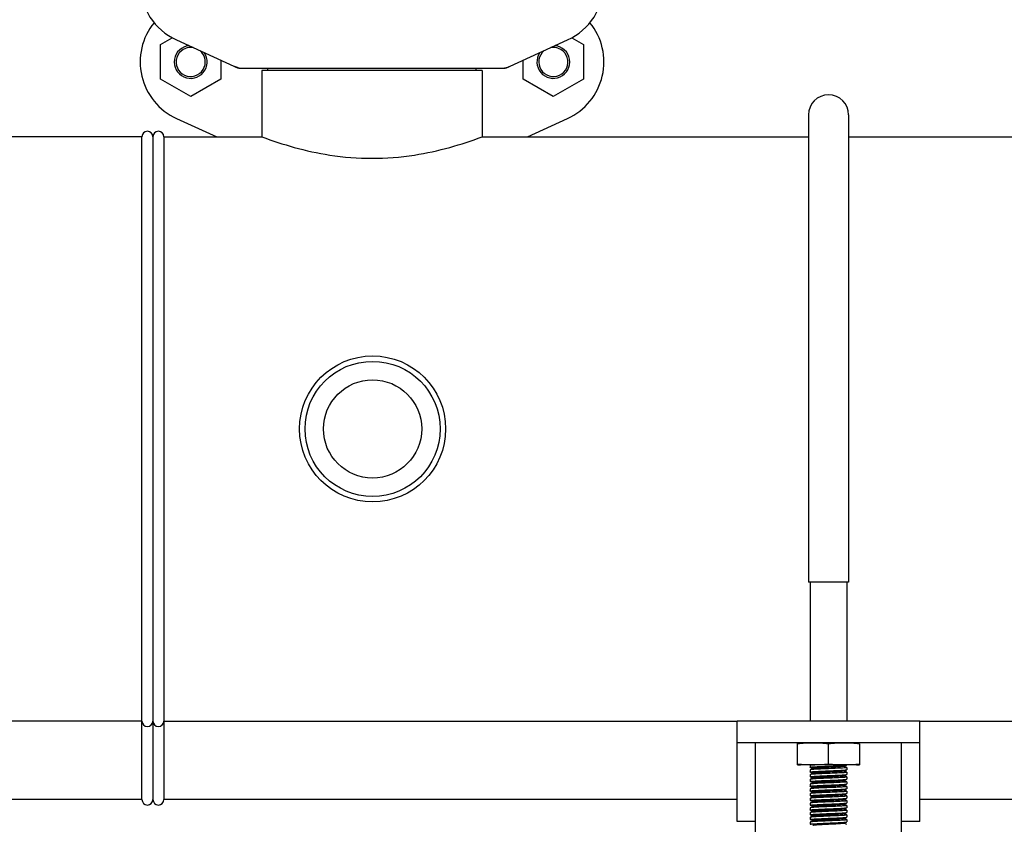
# Model space of a CAD drawing. Units: millimetres. Extents: x 17687 to 24419, y 2673 to 7538.
# Drawn here: x 20302 to 20572, y 6016 to 6237 of the extents above; entities that cross this region are included whole.
import ezdxf

# ---------------------------------------------------------------- set-up
doc = ezdxf.new("R2010")
doc.units = ezdxf.units.MM

# ---------------------------------------------------------------- blocks, each defined once
blk = doc.blocks.new('A$C43601747')
for p, q in [((1847.12, 416.76), (1850.31, 418.61)), ((1851.44, 418.03), (1868.36, 410.32)), ((1941.64, 410.32), (1958.56, 418.03)), ((1959.68, 418.6), (1962.87, 416.76)), ((1847.12, 407.26), (1847.12, 416.76)), ((1962.87, 416.76), (1962.87, 407.26)), ((1863.57, 412.5), (1863.57, 407.26)), ((1868.66, 410.25), (1941.34, 410.25)), ((1876.45, 409.67), (1876.45, 410.25)), ((1933.55, 409.67), (1933.55, 410.25)), ((1946.42, 407.26), (1946.42, 412.49)), ((1855.34, 402.51), (1847.12, 407.26)), ((1863.57, 407.26), (1855.34, 402.51)), ((1935.15, 409.67), (1874.85, 409.67)), ((1874.85, 409.67), (1874.85, 391.5)), ((1874.85, 409.67), (1874.85, 391.5)), ((1935.15, 409.67), (1935.15, 391.5)), ((1935.15, 409.67), (1935.15, 391.5)), ((1954.64, 402.51), (1946.42, 407.26)), ((1962.87, 407.26), (1954.64, 402.51)), ((1851.44, 396.53), (1862.47, 391.5)), ((1947.53, 391.5), (1958.56, 396.53)), ((2024.5, 397.5), (2024.5, 269.5)), ((2035.5, 397.5), (2035.5, 269.5)), ((1842, 391.5), (1775, 391.5)), ((1842, 391.5), (1775, 391.5)), ((1842, 231.5), (1842, 391.5)), ((1845, 391.5), (1845, 231.5)), ((1845, 391.5), (1845, 210)), ((1848, 391.5), (1874.85, 391.5)), ((1848, 391.5), (1874.85, 391.5)), ((1848, 391.5), (1848, 210)), ((1935.15, 391.5), (2024.5, 391.5)), ((2035.5, 391.5), (2149.85, 391.5)), ((2035.5, 269.5), (2024.5, 269.5)), ((2025, 269.5), (2025, 231.5)), ((2035, 269.5), (2035, 231.5)), ((1842, 231.5), (1775, 231.5)), ((1842, 231.5), (1775, 231.5)), ((1842, 210), (1842, 231.5)), ((1848, 231.5), (2005, 231.5)), ((2055, 231.5), (2005, 231.5)), ((2005, 204), (2005, 231.5)), ((2055, 231.5), (2572.5, 231.5)), ((2055, 204), (2055, 231.5)), ((2055, 225.5), (2005, 225.5)), ((2010, 20), (2010, 225.5)), ((2021.5, 219.54), (2021.5, 225.46)), ((2030, 219.79), (2030, 225.21)), ((2038.5, 225.21), (2038.5, 219.54)), ((2050, 20), (2050, 225.5)), ((2037.65, 219.5), (2022.35, 219.5)), ((2037.65, 219.5), (2022.35, 219.5)), ((2025, 219.42), (2025, 218.82)), ((2025.13, 219.5), (2025.02, 219.44)), ((2025.02, 218.81), (2025.68, 218.47)), ((2025.72, 218.49), (2025.02, 218.14)), ((2034.28, 219.11), (2034.98, 219.46)), ((2034.98, 218.79), (2034.32, 219.12)), ((2035, 218.77), (2035, 218.17)), ((2025, 218.12), (2025, 217.52)), ((2025, 216.82), (2025, 216.22)), ((2025.02, 217.51), (2025.68, 217.17)), ((2025.72, 217.19), (2025.02, 216.84)), ((2025.02, 216.21), (2025.68, 215.87)), ((2025.72, 215.89), (2025.02, 215.54)), ((2034.28, 217.81), (2034.98, 218.16)), ((2034.28, 216.51), (2034.98, 216.86)), ((2034.98, 217.49), (2034.32, 217.82)), ((2034.98, 216.19), (2034.32, 216.52)), ((2034.98, 218.16), (2035, 218.17)), ((2034.98, 217.49), (2035, 217.47)), ((2035, 217.47), (2035, 216.87)), ((2035, 216.17), (2035, 215.57)), ((2025, 215.52), (2025, 214.92)), ((2025, 214.22), (2025, 213.62)), ((2025.02, 214.91), (2025.68, 214.57)), ((2025.72, 214.59), (2025.02, 214.24)), ((2025.02, 213.61), (2025.68, 213.27)), ((2025.72, 213.29), (2025.02, 212.94)), ((2034.28, 215.21), (2034.98, 215.56)), ((2034.28, 213.91), (2034.98, 214.26)), ((2034.98, 214.89), (2034.32, 215.22)), ((2034.98, 213.59), (2034.32, 213.92)), ((2034.98, 214.26), (2035, 214.27)), ((2034.98, 213.59), (2035, 213.57)), ((2035, 214.87), (2035, 214.27)), ((2035, 213.57), (2035, 212.97)), ((2025, 212.92), (2025, 212.32)), ((2025.02, 212.31), (2025, 212.32)), ((2025.02, 211.64), (2025, 211.62)), ((2025, 211.62), (2025, 211.02)), ((2025, 210.32), (2025, 209.72)), ((2025.02, 212.31), (2025.68, 211.97)), ((2025.72, 211.99), (2025.02, 211.64)), ((2025.02, 211.01), (2025.68, 210.67)), ((2025.72, 210.69), (2025.02, 210.34)), ((2034.28, 212.61), (2034.98, 212.96)), ((2034.28, 211.31), (2034.98, 211.66)), ((2034.28, 210.01), (2034.98, 210.36)), ((2034.98, 212.29), (2034.32, 212.62)), ((2034.98, 210.99), (2034.32, 211.32)), ((2034.98, 212.96), (2035, 212.97)), ((2034.98, 212.29), (2035, 212.27)), ((2034.98, 210.36), (2035, 210.37)), ((2035, 212.27), (2035, 211.67)), ((2035, 210.97), (2035, 210.37)), ((1842, 210), (1775, 210)), ((2005, 210), (1848, 210)), ((2025, 209.02), (2025, 208.42)), ((2025, 207.72), (2025, 207.12)), ((2025.02, 209.71), (2025.68, 209.37)), ((2025.72, 209.39), (2025.02, 209.04)), ((2025.02, 208.41), (2025.68, 208.07)), ((2025.72, 208.09), (2025.02, 207.74)), ((2034.28, 208.71), (2034.98, 209.06)), ((2034.28, 207.41), (2034.98, 207.76)), ((2034.98, 209.69), (2034.32, 210.02)), ((2034.98, 208.39), (2034.32, 208.72)), ((2034.98, 209.69), (2035, 209.67)), ((2034.98, 208.39), (2035, 208.38)), ((2035, 209.67), (2035, 209.07)), ((2035, 208.38), (2035, 208.37)), ((2035, 208.37), (2035, 207.77)), ((2572.5, 210), (2055, 210)), ((2025.02, 207.11), (2025, 207.12)), ((2025.02, 206.44), (2025, 206.42)), ((2025, 206.42), (2025, 205.82)), ((2025, 205.12), (2025, 204.52)), ((2025.02, 207.11), (2025.68, 206.77)), ((2025.72, 206.79), (2025.02, 206.44)), ((2025.02, 205.81), (2025.68, 205.47)), ((2025.72, 205.49), (2025.02, 205.14)), ((2034.28, 206.11), (2034.98, 206.46)), ((2034.28, 204.81), (2034.98, 205.16)), ((2034.98, 207.09), (2034.32, 207.42)), ((2034.98, 205.79), (2034.32, 206.12)), ((2035, 207.07), (2035, 206.47)), ((2035, 205.77), (2035, 205.17)), ((2010, 204), (2005, 204)), ((2025.02, 204.51), (2025, 204.52)), ((2025.02, 203.84), (2025, 203.82)), ((2025, 203.82), (2025, 203.22)), ((2025.02, 204.51), (2025.68, 204.17)), ((2025.72, 204.19), (2025.02, 203.84)), ((2034.28, 203.51), (2034.98, 203.86)), ((2034.98, 204.49), (2034.32, 204.82)), ((2034.98, 203.19), (2034.32, 203.52)), ((2035, 204.47), (2035, 203.87)), ((2055, 204), (2050, 204))]:
    blk.add_line(p, q)
for radius in [20, 18.5, 13.45]:
    blk.add_circle((1905.15, 311.5), radius)
for centre, radius, start, end in [((1858.5, 433.5), 17, 114.5295, 245.4705), ((1951.5, 433.5), 17, 294.5295, 65.4705), ((1858.5, 412), 17, 140.7563, 245.4705), ((1951.5, 412), 17, 294.5295, 39.2445), ((1855.35, 412), 4.5, 96.1542, 34.7466), ((1855.35, 412), 4, 80.1286, 50.7577), ((1954.65, 412), 4.5, 145.2534, 83.8458), ((1954.65, 412), 4, 129.2423, 99.8714), ((1870.14, 417.78), 7.53, 245.4479, 270.0225), ((1939.86, 417.82), 7.57, 270.0042, 280.8771), ((1939.85, 417.82), 7.57, 280.9387, 294.5167), ((2030, 397.5), 5.5, 0, 180), ((1843.5, 391.5), 1.5, 0, 180), ((1846.5, 391.5), 1.5, 0, 180), ((1846.5, 391.5), 1.5, 0, 180), ((1843.5, 231.5), 1.5, 180, 0), ((1846.5, 231.5), 1.5, 180, 0), ((1846.5, 231.5), 1.5, 180, 0), ((2022.35, 227.86), 8.36, 264.0451, 270), ((2037.65, 227.86), 8.36, 270, 275.9549), ((1843.5, 210), 1.5, 180, 0), ((1846.5, 210), 1.5, 180, 0)]:
    blk.add_arc(centre, radius, start, end)
for points in [[(1868.66, 410.25), (1868.56, 410.25), (1868.45, 410.27), (1868.36, 410.32)], [(1941.64, 410.32), (1941.55, 410.27), (1941.44, 410.25), (1941.34, 410.25)]]:
    blk.add_open_spline(points, degree=3)
for points, knots in [([(1874.85, 391.5), (1877.75, 390.41), (1883.85, 388.39), (1893.92, 386.18), (1905, 385.29), (1916.08, 386.18), (1926.15, 388.39), (1932.25, 390.41), (1935.15, 391.5)], [0, 0, 0, 0, 0.150589, 0.311527, 0.499999, 0.688472, 0.849411, 1, 1, 1, 1]), ([(2030, 225.21), (2029.3, 225.32), (2028.23, 225.41), (2026.81, 225.45), (2025.75, 225.46), (2024.69, 225.45), (2023.27, 225.41), (2022.2, 225.32), (2021.5, 225.21)], [0, 0, 0, 0, 0.250094, 0.375054, 0.5, 0.624946, 0.749906, 1, 1, 1, 1]), ([(2038.5, 225.21), (2037.8, 225.32), (2036.73, 225.41), (2035.31, 225.45), (2034.25, 225.46), (2033.19, 225.45), (2031.77, 225.41), (2030.7, 225.32), (2030, 225.21)], [0, 0, 0, 0, 0.250092, 0.375053, 0.5, 0.624947, 0.749908, 1, 1, 1, 1]), ([(2021.5, 219.79), (2022.2, 219.68), (2023.27, 219.59), (2024.69, 219.55), (2025.75, 219.54), (2026.81, 219.55), (2028.23, 219.59), (2029.3, 219.68), (2030, 219.79)], [0, 0, 0, 0, 0.250092, 0.375053, 0.5, 0.624947, 0.749908, 1, 1, 1, 1]), ([(2025.02, 219.44), (2025.01, 219.44), (2025.01, 219.44), (2025, 219.43), (2025, 219.42)], [0, 0, 0, 0, 0.348388, 1, 1, 1, 1]), ([(2025, 218.82), (2025, 218.84), (2025.04, 218.85), (2025.11, 218.87), (2025.23, 218.89), (2025.39, 218.91), (2025.6, 218.93), (2025.97, 218.96), (2026.51, 218.99), (2027.26, 219.03), (2028.11, 219.07), (2029.04, 219.11), (2029.67, 219.14), (2030, 219.15)], [0, 0, 0, 0, 0.006252, 0.021139, 0.045231, 0.078384, 0.120359, 0.17077, 0.294902, 0.446069, 0.618437, 0.805603, 1, 1, 1, 1]), ([(2025.02, 218.81), (2025.01, 218.81), (2025.01, 218.81), (2025, 218.82), (2025, 218.82)], [0, 0, 0, 0, 0.348823, 1, 1, 1, 1]), ([(2025.32, 219.5), (2025.26, 219.49), (2025.15, 219.48), (2025.05, 219.46), (2025.02, 219.44)], [0, 0, 0, 0, 0.649091, 1, 1, 1, 1]), ([(2030, 218.45), (2029.39, 218.42), (2028.51, 218.39), (2027.38, 218.34), (2026.65, 218.3), (2026.04, 218.26), (2025.56, 218.23), (2025.25, 218.19), (2025.09, 218.17), (2025.04, 218.15), (2025.02, 218.14)], [0, 0, 0, 0, 0.364148, 0.530452, 0.678514, 0.803251, 0.90035, 0.966552, 0.987423, 1, 1, 1, 1]), ([(2033.7, 219.01), (2033.41, 218.99), (2032.75, 218.94), (2031.65, 218.88), (2030.39, 218.82), (2029.09, 218.76), (2028.05, 218.7), (2027.28, 218.66), (2026.8, 218.63), (2026.4, 218.6), (2026.09, 218.57), (2025.87, 218.53), (2025.76, 218.51), (2025.72, 218.49)], [0, 0, 0, 0, 0.107498, 0.249607, 0.412525, 0.580374, 0.736803, 0.805884, 0.86658, 0.917396, 0.957126, 0.984824, 1, 1, 1, 1]), ([(2030, 219.79), (2030.7, 219.68), (2031.77, 219.59), (2033.19, 219.55), (2034.25, 219.54), (2035.31, 219.55), (2036.73, 219.59), (2037.8, 219.68), (2038.5, 219.79)], [0, 0, 0, 0, 0.250092, 0.375053, 0.5, 0.624947, 0.749908, 1, 1, 1, 1]), ([(2030, 219.15), (2030.83, 219.18), (2032.26, 219.24), (2033.69, 219.31), (2034.3, 219.36)], [0, 0, 0, 0, 0.575253, 1, 1, 1, 1]), ([(2034.3, 218.66), (2033.69, 218.61), (2032.26, 218.54), (2030.83, 218.48), (2030, 218.45)], [0, 0, 0, 0, 0.424747, 1, 1, 1, 1]), ([(2034.28, 219.11), (2034.26, 219.09), (2034.19, 219.08), (2034, 219.04), (2033.83, 219.03), (2033.7, 219.01)], [0, 0, 0, 0, 0.126273, 0.336662, 1, 1, 1, 1]), ([(2034.3, 219.36), (2034.39, 219.37), (2034.54, 219.39), (2034.74, 219.41), (2034.88, 219.43), (2034.96, 219.45), (2034.98, 219.46)], [0, 0, 0, 0, 0.378484, 0.673778, 0.88138, 1, 1, 1, 1]), ([(2035, 218.77), (2035, 218.77), (2034.98, 218.76), (2034.93, 218.74), (2034.79, 218.71), (2034.58, 218.69), (2034.4, 218.67), (2034.3, 218.66)], [0, 0, 0, 0, 0.02489, 0.075619, 0.26615, 0.576303, 1, 1, 1, 1]), ([(2034.98, 219.46), (2034.99, 219.46), (2034.99, 219.46), (2035, 219.47), (2035, 219.48)], [0, 0, 0, 0, 0.349476, 1, 1, 1, 1]), ([(2034.98, 218.79), (2034.99, 218.79), (2034.99, 218.79), (2035, 218.78), (2035, 218.77)], [0, 0, 0, 0, 0.349064, 1, 1, 1, 1]), ([(2025.02, 218.14), (2025.01, 218.14), (2025.01, 218.14), (2025, 218.13), (2025, 218.12)], [0, 0, 0, 0, 0.349359, 1, 1, 1, 1]), ([(2025, 217.52), (2025, 217.54), (2025.04, 217.55), (2025.11, 217.57), (2025.23, 217.59), (2025.39, 217.61), (2025.6, 217.63), (2025.97, 217.66), (2026.51, 217.69), (2027.26, 217.73), (2028.11, 217.77), (2029.04, 217.81), (2029.67, 217.84), (2030, 217.85)], [0, 0, 0, 0, 0.006269, 0.021174, 0.045282, 0.078448, 0.120433, 0.170851, 0.294981, 0.446128, 0.618471, 0.805623, 1, 1, 1, 1]), ([(2025.02, 217.51), (2025.01, 217.51), (2025.01, 217.51), (2025, 217.52), (2025, 217.52)], [0, 0, 0, 0, 0.349178, 1, 1, 1, 1]), ([(2025.02, 216.84), (2025.01, 216.84), (2025.01, 216.84), (2025, 216.83), (2025, 216.82)], [0, 0, 0, 0, 0.349025, 1, 1, 1, 1]), ([(2025, 216.22), (2025, 216.24), (2025.04, 216.25), (2025.11, 216.27), (2025.23, 216.29), (2025.39, 216.31), (2025.6, 216.33), (2025.97, 216.36), (2026.51, 216.39), (2027.26, 216.43), (2028.11, 216.47), (2029.04, 216.51), (2029.67, 216.54), (2030, 216.55)], [0, 0, 0, 0, 0.006255, 0.021146, 0.04524, 0.078395, 0.120371, 0.170782, 0.294915, 0.44608, 0.618447, 0.80561, 1, 1, 1, 1]), ([(2025.02, 216.21), (2025.01, 216.21), (2025.01, 216.21), (2025, 216.22), (2025, 216.22)], [0, 0, 0, 0, 0.348888, 1, 1, 1, 1]), ([(2030, 217.15), (2029.39, 217.12), (2028.51, 217.09), (2027.38, 217.04), (2026.65, 217), (2026.04, 216.96), (2025.56, 216.93), (2025.25, 216.89), (2025.09, 216.87), (2025.04, 216.85), (2025.02, 216.84)], [0, 0, 0, 0, 0.364167, 0.530467, 0.678518, 0.803248, 0.90035, 0.966552, 0.987423, 1, 1, 1, 1]), ([(2030, 215.85), (2029.39, 215.82), (2028.51, 215.79), (2027.38, 215.74), (2026.65, 215.7), (2026.04, 215.66), (2025.56, 215.63), (2025.25, 215.59), (2025.09, 215.57), (2025.04, 215.55), (2025.02, 215.54)], [0, 0, 0, 0, 0.364148, 0.530455, 0.678517, 0.803254, 0.900352, 0.966552, 0.987423, 1, 1, 1, 1]), ([(2034.28, 217.81), (2034.26, 217.8), (2034.21, 217.78), (2034.07, 217.75), (2033.8, 217.72), (2033.39, 217.69), (2032.74, 217.64), (2031.86, 217.59), (2030.77, 217.54), (2029.61, 217.48), (2028.49, 217.43), (2027.61, 217.38), (2026.98, 217.34), (2026.6, 217.31), (2026.27, 217.28), (2026.02, 217.26), (2025.84, 217.23), (2025.75, 217.21), (2025.72, 217.19)], [0, 0, 0, 0, 0.006905, 0.017838, 0.051665, 0.10057, 0.162954, 0.277099, 0.408137, 0.546141, 0.68065, 0.801468, 0.853817, 0.899452, 0.937487, 0.967235, 0.988161, 1, 1, 1, 1]), ([(2034.28, 216.51), (2034.26, 216.5), (2034.21, 216.48), (2034.07, 216.45), (2033.8, 216.42), (2033.39, 216.39), (2032.74, 216.34), (2031.86, 216.29), (2030.77, 216.24), (2029.61, 216.18), (2028.49, 216.13), (2027.61, 216.08), (2026.98, 216.04), (2026.6, 216.01), (2026.27, 215.98), (2026.02, 215.96), (2025.84, 215.93), (2025.75, 215.91), (2025.72, 215.89)], [0, 0, 0, 0, 0.00689, 0.01782, 0.051656, 0.100563, 0.162938, 0.277089, 0.408131, 0.546134, 0.680639, 0.801454, 0.853818, 0.89944, 0.937484, 0.967228, 0.988152, 1, 1, 1, 1]), ([(2030, 217.85), (2030.61, 217.88), (2031.49, 217.91), (2032.62, 217.96), (2033.35, 218), (2033.96, 218.04), (2034.44, 218.07), (2034.75, 218.11), (2034.91, 218.13), (2034.96, 218.15), (2034.98, 218.16)], [0, 0, 0, 0, 0.364148, 0.530443, 0.678518, 0.803233, 0.900335, 0.966569, 0.987416, 1, 1, 1, 1]), ([(2035, 217.47), (2035, 217.46), (2034.96, 217.45), (2034.89, 217.43), (2034.77, 217.41), (2034.61, 217.39), (2034.4, 217.37), (2034.03, 217.34), (2033.49, 217.31), (2032.74, 217.27), (2031.89, 217.23), (2030.96, 217.19), (2030.32, 217.16), (2030, 217.15)], [0, 0, 0, 0, 0.006282, 0.021179, 0.045266, 0.078453, 0.120432, 0.170846, 0.294972, 0.446136, 0.618482, 0.805585, 1, 1, 1, 1]), ([(2030, 216.55), (2030.61, 216.58), (2031.49, 216.61), (2032.62, 216.66), (2033.35, 216.7), (2033.96, 216.74), (2034.44, 216.77), (2034.75, 216.81), (2034.91, 216.83), (2034.96, 216.85), (2034.98, 216.86)], [0, 0, 0, 0, 0.364161, 0.530458, 0.678509, 0.803237, 0.900342, 0.966552, 0.987426, 1, 1, 1, 1]), ([(2035, 216.17), (2035, 216.16), (2034.96, 216.15), (2034.89, 216.13), (2034.77, 216.11), (2034.6, 216.09), (2034.39, 216.07), (2034.03, 216.04), (2033.49, 216.01), (2032.74, 215.97), (2031.89, 215.93), (2030.96, 215.89), (2030.32, 215.86), (2030, 215.85)], [0, 0, 0, 0, 0.006291, 0.021221, 0.045354, 0.078543, 0.120543, 0.170972, 0.295104, 0.446238, 0.618553, 0.805664, 1, 1, 1, 1]), ([(2034.98, 216.86), (2034.99, 216.86), (2034.99, 216.86), (2035, 216.87), (2035, 216.87)], [0, 0, 0, 0, 0.34853, 1, 1, 1, 1]), ([(2034.98, 216.19), (2034.99, 216.19), (2034.99, 216.19), (2035, 216.18), (2035, 216.17)], [0, 0, 0, 0, 0.349529, 1, 1, 1, 1]), ([(2025.02, 215.54), (2025.01, 215.54), (2025.01, 215.54), (2025, 215.53), (2025, 215.52)], [0, 0, 0, 0, 0.349301, 1, 1, 1, 1]), ([(2025, 214.92), (2025, 214.94), (2025.04, 214.95), (2025.11, 214.97), (2025.23, 214.99), (2025.39, 215.01), (2025.6, 215.03), (2025.97, 215.06), (2026.51, 215.09), (2027.26, 215.13), (2028.11, 215.17), (2029.04, 215.21), (2029.67, 215.24), (2030, 215.25)], [0, 0, 0, 0, 0.006263, 0.021167, 0.045262, 0.078414, 0.120388, 0.170786, 0.2949, 0.446038, 0.618421, 0.805619, 1, 1, 1, 1]), ([(2025.02, 214.91), (2025.01, 214.91), (2025.01, 214.91), (2025, 214.92), (2025, 214.92)], [0, 0, 0, 0, 0.349048, 1, 1, 1, 1]), ([(2025.02, 214.24), (2025.01, 214.24), (2025.01, 214.24), (2025, 214.23), (2025, 214.22)], [0, 0, 0, 0, 0.349173, 1, 1, 1, 1]), ([(2025, 213.62), (2025, 213.64), (2025.04, 213.65), (2025.11, 213.67), (2025.23, 213.69), (2025.4, 213.71), (2025.61, 213.73), (2025.97, 213.76), (2026.51, 213.79), (2027.26, 213.83), (2028.11, 213.87), (2029.04, 213.91), (2029.67, 213.94), (2030, 213.95)], [0, 0, 0, 0, 0.006291, 0.021225, 0.045343, 0.078516, 0.120509, 0.170919, 0.295047, 0.446181, 0.618537, 0.805678, 1, 1, 1, 1]), ([(2025.02, 213.61), (2025.01, 213.61), (2025.01, 213.61), (2025, 213.62), (2025, 213.62)], [0, 0, 0, 0, 0.349565, 1, 1, 1, 1]), ([(2030, 214.55), (2029.39, 214.52), (2028.51, 214.49), (2027.38, 214.44), (2026.65, 214.4), (2026.04, 214.36), (2025.56, 214.33), (2025.25, 214.29), (2025.09, 214.27), (2025.04, 214.25), (2025.02, 214.24)], [0, 0, 0, 0, 0.364199, 0.530537, 0.678584, 0.803303, 0.900372, 0.966555, 0.98742, 1, 1, 1, 1]), ([(2030, 213.25), (2029.39, 213.22), (2028.51, 213.19), (2027.38, 213.14), (2026.65, 213.1), (2026.04, 213.06), (2025.56, 213.03), (2025.25, 212.99), (2025.09, 212.97), (2025.04, 212.95), (2025.02, 212.94)], [0, 0, 0, 0, 0.364177, 0.530517, 0.678575, 0.803305, 0.900378, 0.966561, 0.987422, 1, 1, 1, 1]), ([(2034.28, 215.21), (2034.26, 215.2), (2034.21, 215.18), (2034.07, 215.15), (2033.8, 215.12), (2033.39, 215.09), (2032.74, 215.04), (2031.86, 214.99), (2030.77, 214.94), (2029.61, 214.88), (2028.49, 214.83), (2027.61, 214.78), (2026.98, 214.74), (2026.6, 214.71), (2026.27, 214.68), (2026.02, 214.66), (2025.84, 214.63), (2025.75, 214.61), (2025.72, 214.59)], [0, 0, 0, 0, 0.006904, 0.01784, 0.051663, 0.100572, 0.162954, 0.277099, 0.408137, 0.546142, 0.680651, 0.801469, 0.853819, 0.899452, 0.937489, 0.967235, 0.988164, 1, 1, 1, 1]), ([(2034.02, 213.85), (2033.78, 213.82), (2033.18, 213.77), (2032.12, 213.7), (2030.83, 213.64), (2029.45, 213.57), (2028.31, 213.52), (2027.47, 213.47), (2026.93, 213.44), (2026.48, 213.4), (2026.13, 213.37), (2025.89, 213.34), (2025.76, 213.31), (2025.72, 213.29)], [0, 0, 0, 0, 0.087507, 0.219006, 0.379998, 0.552576, 0.717542, 0.79134, 0.856551, 0.91133, 0.954197, 0.983959, 1, 1, 1, 1]), ([(2030, 215.25), (2030.61, 215.28), (2031.49, 215.31), (2032.62, 215.36), (2033.35, 215.4), (2033.96, 215.44), (2034.44, 215.47), (2034.75, 215.51), (2034.91, 215.53), (2034.96, 215.55), (2034.98, 215.56)], [0, 0, 0, 0, 0.364154, 0.530449, 0.678497, 0.803228, 0.900335, 0.966545, 0.987421, 1, 1, 1, 1]), ([(2035, 214.88), (2035, 214.86), (2034.96, 214.85), (2034.89, 214.83), (2034.77, 214.81), (2034.61, 214.79), (2034.4, 214.77), (2034.04, 214.74), (2033.49, 214.71), (2032.74, 214.67), (2031.89, 214.63), (2030.96, 214.59), (2030.32, 214.56), (2030, 214.55)], [0, 0, 0, 0, 0.006232, 0.021104, 0.045184, 0.078329, 0.1203, 0.170709, 0.294836, 0.445999, 0.618375, 0.805573, 1, 1, 1, 1]), ([(2030, 213.95), (2030.54, 213.97), (2031.55, 214.01), (2032.94, 214.08), (2034.02, 214.14), (2034.61, 214.19), (2034.83, 214.22)], [0, 0, 0, 0, 0.332957, 0.630471, 0.860931, 1, 1, 1, 1]), ([(2034.83, 213.52), (2034.61, 213.49), (2034.02, 213.44), (2032.94, 213.38), (2031.55, 213.31), (2030.54, 213.27), (2030, 213.25)], [0, 0, 0, 0, 0.139069, 0.369529, 0.667043, 1, 1, 1, 1]), ([(2034.16, 213.87), (2034.15, 213.87), (2034.1, 213.86), (2034.06, 213.86), (2034.02, 213.85)], [0, 0, 0, 0, 0.220299, 1, 1, 1, 1]), ([(2034.28, 213.91), (2034.27, 213.9), (2034.23, 213.89), (2034.19, 213.88), (2034.16, 213.87)], [0, 0, 0, 0, 0.171975, 1, 1, 1, 1]), ([(2034.83, 214.22), (2034.85, 214.22), (2034.9, 214.23), (2034.95, 214.24), (2034.98, 214.26)], [0, 0, 0, 0, 0.34017, 1, 1, 1, 1]), ([(2035, 213.57), (2035, 213.57), (2034.98, 213.56), (2034.93, 213.54), (2034.88, 213.53), (2034.83, 213.52)], [0, 0, 0, 0, 0.09562, 0.286987, 1, 1, 1, 1]), ([(2034.98, 215.56), (2034.99, 215.56), (2034.99, 215.56), (2035, 215.57), (2035, 215.58)], [0, 0, 0, 0, 0.349736, 1, 1, 1, 1]), ([(2034.98, 214.89), (2034.99, 214.89), (2034.99, 214.89), (2035, 214.88), (2035, 214.88)], [0, 0, 0, 0, 0.348353, 1, 1, 1, 1]), ([(2025.02, 212.94), (2025.01, 212.94), (2025.01, 212.94), (2025, 212.93), (2025, 212.92)], [0, 0, 0, 0, 0.348582, 1, 1, 1, 1]), ([(2025, 212.32), (2025, 212.34), (2025.04, 212.35), (2025.11, 212.37), (2025.23, 212.39), (2025.39, 212.41), (2025.6, 212.43), (2025.97, 212.46), (2026.51, 212.49), (2027.26, 212.53), (2028.11, 212.57), (2029.04, 212.61), (2029.67, 212.64), (2030, 212.65)], [0, 0, 0, 0, 0.006283, 0.021179, 0.045267, 0.078452, 0.120426, 0.170836, 0.294949, 0.446096, 0.618449, 0.805579, 1, 1, 1, 1]), ([(2025, 211.02), (2025, 211.04), (2025.04, 211.05), (2025.11, 211.07), (2025.23, 211.09), (2025.4, 211.11), (2025.61, 211.13), (2025.97, 211.16), (2026.51, 211.19), (2027.26, 211.23), (2028.11, 211.27), (2029.04, 211.31), (2029.67, 211.34), (2030, 211.35)], [0, 0, 0, 0, 0.006293, 0.02123, 0.04535, 0.078525, 0.120518, 0.170928, 0.295055, 0.446186, 0.61854, 0.805681, 1, 1, 1, 1]), ([(2025.02, 211.01), (2025.01, 211.01), (2025.01, 211.01), (2025, 211.02), (2025, 211.02)], [0, 0, 0, 0, 0.349605, 1, 1, 1, 1]), ([(2025.02, 210.34), (2025.01, 210.34), (2025.01, 210.34), (2025, 210.33), (2025, 210.32)], [0, 0, 0, 0, 0.348534, 1, 1, 1, 1]), ([(2030, 211.95), (2029.39, 211.92), (2028.51, 211.89), (2027.38, 211.84), (2026.65, 211.8), (2026.04, 211.76), (2025.56, 211.73), (2025.25, 211.69), (2025.09, 211.67), (2025.04, 211.65), (2025.02, 211.64)], [0, 0, 0, 0, 0.364188, 0.530497, 0.678558, 0.80326, 0.900352, 0.966574, 0.98742, 1, 1, 1, 1]), ([(2030, 210.65), (2029.39, 210.62), (2028.51, 210.59), (2027.38, 210.54), (2026.65, 210.5), (2026.04, 210.46), (2025.56, 210.43), (2025.25, 210.39), (2025.09, 210.37), (2025.04, 210.35), (2025.02, 210.34)], [0, 0, 0, 0, 0.364182, 0.530523, 0.67858, 0.803309, 0.90038, 0.966562, 0.987423, 1, 1, 1, 1]), ([(2034.28, 212.61), (2034.26, 212.6), (2034.21, 212.58), (2034.07, 212.55), (2033.8, 212.52), (2033.39, 212.49), (2032.74, 212.44), (2031.86, 212.39), (2030.77, 212.34), (2029.61, 212.28), (2028.49, 212.23), (2027.61, 212.18), (2026.98, 212.14), (2026.6, 212.11), (2026.27, 212.08), (2026.02, 212.06), (2025.84, 212.03), (2025.75, 212.01), (2025.72, 211.99)], [0, 0, 0, 0, 0.006902, 0.01784, 0.051661, 0.100573, 0.162952, 0.277097, 0.408137, 0.546143, 0.680652, 0.801469, 0.85382, 0.899451, 0.937491, 0.967234, 0.988166, 1, 1, 1, 1]), ([(2034.28, 211.31), (2034.26, 211.3), (2034.21, 211.28), (2034.07, 211.25), (2033.8, 211.22), (2033.39, 211.19), (2032.74, 211.14), (2031.86, 211.09), (2030.77, 211.04), (2029.61, 210.98), (2028.49, 210.93), (2027.61, 210.88), (2026.98, 210.84), (2026.6, 210.81), (2026.27, 210.78), (2026.02, 210.76), (2025.84, 210.73), (2025.75, 210.71), (2025.72, 210.69)], [0, 0, 0, 0, 0.006894, 0.017819, 0.051659, 0.100561, 0.16294, 0.27709, 0.40813, 0.546132, 0.680637, 0.801453, 0.853813, 0.89944, 0.937479, 0.967229, 0.988147, 1, 1, 1, 1]), ([(2030, 212.65), (2030.61, 212.68), (2031.49, 212.71), (2032.62, 212.76), (2033.35, 212.8), (2033.96, 212.84), (2034.44, 212.87), (2034.75, 212.91), (2034.91, 212.93), (2034.96, 212.95), (2034.98, 212.96)], [0, 0, 0, 0, 0.364188, 0.530499, 0.67856, 0.803262, 0.900352, 0.966574, 0.98742, 1, 1, 1, 1]), ([(2035, 212.27), (2035, 212.26), (2034.96, 212.25), (2034.89, 212.23), (2034.77, 212.21), (2034.61, 212.19), (2034.4, 212.17), (2034.03, 212.14), (2033.49, 212.11), (2032.74, 212.07), (2031.89, 212.03), (2030.96, 211.99), (2030.32, 211.96), (2030, 211.95)], [0, 0, 0, 0, 0.006283, 0.021179, 0.045267, 0.078451, 0.120425, 0.170834, 0.294946, 0.446093, 0.618449, 0.80558, 1, 1, 1, 1]), ([(2030, 211.35), (2030.61, 211.38), (2031.49, 211.41), (2032.62, 211.46), (2033.35, 211.5), (2033.96, 211.54), (2034.44, 211.57), (2034.75, 211.61), (2034.91, 211.63), (2034.96, 211.65), (2034.98, 211.66)], [0, 0, 0, 0, 0.36417, 0.530508, 0.678568, 0.8033, 0.900376, 0.96656, 0.987422, 1, 1, 1, 1]), ([(2035, 210.97), (2035, 210.96), (2034.96, 210.95), (2034.89, 210.93), (2034.77, 210.91), (2034.6, 210.89), (2034.39, 210.87), (2034.03, 210.84), (2033.49, 210.81), (2032.74, 210.77), (2031.89, 210.73), (2030.96, 210.69), (2030.32, 210.66), (2030, 210.65)], [0, 0, 0, 0, 0.006289, 0.021219, 0.045336, 0.078508, 0.120499, 0.17091, 0.295039, 0.446178, 0.618535, 0.805675, 1, 1, 1, 1]), ([(2030, 210.05), (2030.61, 210.08), (2031.49, 210.11), (2032.62, 210.16), (2033.35, 210.2), (2033.96, 210.24), (2034.44, 210.27), (2034.75, 210.31), (2034.91, 210.33), (2034.96, 210.35), (2034.98, 210.36)], [0, 0, 0, 0, 0.364189, 0.530502, 0.678563, 0.803264, 0.900353, 0.966574, 0.98742, 1, 1, 1, 1]), ([(2034.98, 211.66), (2034.99, 211.66), (2034.99, 211.66), (2035, 211.67), (2035, 211.67)], [0, 0, 0, 0, 0.348636, 1, 1, 1, 1]), ([(2034.98, 210.99), (2034.99, 210.99), (2034.99, 210.99), (2035, 210.98), (2035, 210.97)], [0, 0, 0, 0, 0.34952, 1, 1, 1, 1]), ([(2025, 209.72), (2025, 209.74), (2025.04, 209.75), (2025.11, 209.77), (2025.23, 209.79), (2025.39, 209.81), (2025.6, 209.83), (2025.97, 209.86), (2026.51, 209.89), (2027.26, 209.93), (2028.11, 209.97), (2029.04, 210.01), (2029.67, 210.04), (2030, 210.05)], [0, 0, 0, 0, 0.006252, 0.021147, 0.04525, 0.078414, 0.120396, 0.170812, 0.294928, 0.44606, 0.618421, 0.805604, 1, 1, 1, 1]), ([(2025.02, 209.71), (2025.01, 209.71), (2025.01, 209.71), (2025, 209.72), (2025, 209.72)], [0, 0, 0, 0, 0.348728, 1, 1, 1, 1]), ([(2025.02, 209.04), (2025.01, 209.04), (2025.01, 209.04), (2025, 209.03), (2025, 209.02)], [0, 0, 0, 0, 0.349333, 1, 1, 1, 1]), ([(2025, 208.42), (2025, 208.44), (2025.04, 208.45), (2025.11, 208.47), (2025.23, 208.49), (2025.4, 208.51), (2025.61, 208.53), (2025.97, 208.56), (2026.51, 208.59), (2027.26, 208.63), (2028.11, 208.67), (2029.04, 208.71), (2029.67, 208.74), (2030, 208.75)], [0, 0, 0, 0, 0.006286, 0.021211, 0.045342, 0.078528, 0.120525, 0.170953, 0.295085, 0.446221, 0.61854, 0.805657, 1, 1, 1, 1]), ([(2025.02, 208.41), (2025.01, 208.41), (2025.01, 208.41), (2025, 208.42), (2025, 208.42)], [0, 0, 0, 0, 0.349429, 1, 1, 1, 1]), ([(2025.02, 207.74), (2025.01, 207.74), (2025.01, 207.74), (2025, 207.73), (2025, 207.72)], [0, 0, 0, 0, 0.348629, 1, 1, 1, 1]), ([(2030, 209.35), (2029.39, 209.32), (2028.51, 209.29), (2027.38, 209.24), (2026.65, 209.2), (2026.04, 209.16), (2025.56, 209.13), (2025.25, 209.09), (2025.09, 209.07), (2025.04, 209.05), (2025.02, 209.04)], [0, 0, 0, 0, 0.364171, 0.530476, 0.678509, 0.803222, 0.900327, 0.966542, 0.987421, 1, 1, 1, 1]), ([(2030, 208.05), (2029.39, 208.02), (2028.51, 207.99), (2027.38, 207.94), (2026.65, 207.9), (2026.04, 207.86), (2025.56, 207.83), (2025.25, 207.79), (2025.09, 207.77), (2025.04, 207.75), (2025.02, 207.74)], [0, 0, 0, 0, 0.364158, 0.530455, 0.678505, 0.803233, 0.900339, 0.96655, 0.987425, 1, 1, 1, 1]), ([(2034.28, 210.01), (2034.26, 210), (2034.21, 209.98), (2034.07, 209.95), (2033.8, 209.92), (2033.39, 209.89), (2032.74, 209.84), (2031.86, 209.79), (2030.77, 209.74), (2029.61, 209.68), (2028.49, 209.63), (2027.61, 209.58), (2026.98, 209.54), (2026.6, 209.51), (2026.27, 209.48), (2026.02, 209.46), (2025.84, 209.43), (2025.75, 209.41), (2025.72, 209.39)], [0, 0, 0, 0, 0.006899, 0.017839, 0.051659, 0.100573, 0.16295, 0.277096, 0.408136, 0.546143, 0.680652, 0.801468, 0.853821, 0.89945, 0.937493, 0.967233, 0.988168, 1, 1, 1, 1]), ([(2034.28, 208.71), (2034.26, 208.7), (2034.21, 208.68), (2034.07, 208.65), (2033.8, 208.62), (2033.39, 208.59), (2032.74, 208.54), (2031.86, 208.49), (2030.77, 208.44), (2029.61, 208.38), (2028.49, 208.33), (2027.61, 208.28), (2026.98, 208.24), (2026.6, 208.21), (2026.27, 208.18), (2026.02, 208.16), (2025.84, 208.13), (2025.75, 208.11), (2025.72, 208.09)], [0, 0, 0, 0, 0.006904, 0.017835, 0.051689, 0.1006, 0.162989, 0.277142, 0.408179, 0.546174, 0.680669, 0.801475, 0.853827, 0.899452, 0.937484, 0.967234, 0.988147, 1, 1, 1, 1]), ([(2035, 209.67), (2035, 209.66), (2034.96, 209.65), (2034.89, 209.63), (2034.77, 209.61), (2034.61, 209.59), (2034.4, 209.57), (2034.03, 209.54), (2033.49, 209.51), (2032.74, 209.47), (2031.89, 209.43), (2030.96, 209.39), (2030.32, 209.36), (2030, 209.35)], [0, 0, 0, 0, 0.006283, 0.021179, 0.045267, 0.078451, 0.120423, 0.170832, 0.294942, 0.44609, 0.618448, 0.80558, 1, 1, 1, 1]), ([(2030, 208.75), (2030.61, 208.78), (2031.49, 208.81), (2032.62, 208.86), (2033.35, 208.9), (2033.96, 208.94), (2034.44, 208.97), (2034.75, 209.01), (2034.91, 209.03), (2034.96, 209.05), (2034.98, 209.06)], [0, 0, 0, 0, 0.364118, 0.530411, 0.678492, 0.803211, 0.900315, 0.966555, 0.987412, 1, 1, 1, 1]), ([(2035, 208.37), (2035, 208.36), (2034.96, 208.35), (2034.89, 208.33), (2034.77, 208.31), (2034.61, 208.29), (2034.4, 208.27), (2034.03, 208.24), (2033.49, 208.21), (2032.74, 208.17), (2031.89, 208.13), (2030.96, 208.09), (2030.32, 208.06), (2030, 208.05)], [0, 0, 0, 0, 0.006284, 0.021179, 0.045272, 0.078459, 0.120436, 0.17085, 0.294974, 0.446149, 0.618499, 0.805598, 1, 1, 1, 1]), ([(2030, 207.45), (2030.61, 207.48), (2031.49, 207.51), (2032.62, 207.56), (2033.35, 207.6), (2033.96, 207.64), (2034.44, 207.67), (2034.75, 207.71), (2034.91, 207.73), (2034.96, 207.75), (2034.98, 207.76)], [0, 0, 0, 0, 0.364167, 0.530467, 0.678517, 0.803247, 0.900349, 0.966552, 0.987423, 1, 1, 1, 1]), ([(2034.98, 209.06), (2034.99, 209.06), (2034.99, 209.06), (2035, 209.07), (2035, 209.07)], [0, 0, 0, 0, 0.349405, 1, 1, 1, 1]), ([(2034.98, 207.76), (2034.99, 207.76), (2034.99, 207.76), (2035, 207.77), (2035, 207.77)], [0, 0, 0, 0, 0.349037, 1, 1, 1, 1]), ([(2025, 207.12), (2025, 207.14), (2025.04, 207.15), (2025.11, 207.17), (2025.23, 207.19), (2025.39, 207.21), (2025.6, 207.23), (2025.97, 207.26), (2026.51, 207.29), (2027.26, 207.33), (2028.11, 207.37), (2029.04, 207.41), (2029.67, 207.44), (2030, 207.45)], [0, 0, 0, 0, 0.006282, 0.021177, 0.045263, 0.07845, 0.120428, 0.170842, 0.294968, 0.446134, 0.618482, 0.805585, 1, 1, 1, 1]), ([(2025, 205.82), (2025, 205.84), (2025.04, 205.85), (2025.11, 205.87), (2025.23, 205.89), (2025.4, 205.91), (2025.61, 205.93), (2025.97, 205.96), (2026.51, 205.99), (2027.26, 206.03), (2028.11, 206.07), (2029.04, 206.11), (2029.67, 206.14), (2030, 206.15)], [0, 0, 0, 0, 0.006282, 0.021204, 0.045332, 0.078517, 0.120512, 0.170939, 0.295071, 0.446208, 0.618531, 0.805651, 1, 1, 1, 1]), ([(2025.02, 205.81), (2025.01, 205.81), (2025.01, 205.81), (2025, 205.82), (2025, 205.82)], [0, 0, 0, 0, 0.349351, 1, 1, 1, 1]), ([(2025.02, 205.14), (2025.01, 205.14), (2025.01, 205.14), (2025, 205.13), (2025, 205.12)], [0, 0, 0, 0, 0.348708, 1, 1, 1, 1]), ([(2030, 206.75), (2029.39, 206.72), (2028.51, 206.69), (2027.38, 206.64), (2026.65, 206.6), (2026.04, 206.56), (2025.56, 206.53), (2025.25, 206.49), (2025.09, 206.47), (2025.04, 206.45), (2025.02, 206.44)], [0, 0, 0, 0, 0.364147, 0.530442, 0.678519, 0.803235, 0.900337, 0.966569, 0.987417, 1, 1, 1, 1]), ([(2030, 205.45), (2029.39, 205.42), (2028.51, 205.39), (2027.38, 205.34), (2026.65, 205.3), (2026.04, 205.26), (2025.56, 205.23), (2025.25, 205.19), (2025.09, 205.17), (2025.04, 205.15), (2025.02, 205.14)], [0, 0, 0, 0, 0.364155, 0.530451, 0.678501, 0.803228, 0.900335, 0.966548, 0.987425, 1, 1, 1, 1]), ([(2034.28, 207.41), (2034.26, 207.4), (2034.21, 207.38), (2034.07, 207.35), (2033.8, 207.32), (2033.39, 207.29), (2032.74, 207.24), (2031.86, 207.19), (2030.77, 207.14), (2029.61, 207.08), (2028.49, 207.03), (2027.61, 206.98), (2026.98, 206.94), (2026.6, 206.91), (2026.27, 206.88), (2026.02, 206.86), (2025.84, 206.83), (2025.75, 206.81), (2025.72, 206.79)], [0, 0, 0, 0, 0.006896, 0.017837, 0.051657, 0.100572, 0.162948, 0.277094, 0.408135, 0.546142, 0.680651, 0.801466, 0.853822, 0.899448, 0.937495, 0.967232, 0.988168, 1, 1, 1, 1]), ([(2034.28, 206.11), (2034.26, 206.1), (2034.21, 206.08), (2034.07, 206.05), (2033.8, 206.02), (2033.39, 205.99), (2032.74, 205.94), (2031.86, 205.89), (2030.77, 205.84), (2029.61, 205.78), (2028.49, 205.73), (2027.61, 205.68), (2026.98, 205.64), (2026.6, 205.61), (2026.27, 205.58), (2026.02, 205.56), (2025.84, 205.53), (2025.75, 205.51), (2025.72, 205.49)], [0, 0, 0, 0, 0.006898, 0.017822, 0.051662, 0.10056, 0.162945, 0.277093, 0.408131, 0.546133, 0.680639, 0.801456, 0.853811, 0.899443, 0.937477, 0.967232, 0.988147, 1, 1, 1, 1]), ([(2035, 207.07), (2035, 207.06), (2034.96, 207.05), (2034.89, 207.03), (2034.77, 207.01), (2034.61, 206.99), (2034.4, 206.97), (2034.03, 206.94), (2033.49, 206.91), (2032.74, 206.87), (2031.89, 206.83), (2030.96, 206.79), (2030.32, 206.76), (2030, 206.75)], [0, 0, 0, 0, 0.006268, 0.021173, 0.045281, 0.078446, 0.120431, 0.17085, 0.29498, 0.446126, 0.618469, 0.805622, 1, 1, 1, 1]), ([(2030, 206.15), (2030.61, 206.18), (2031.49, 206.21), (2032.62, 206.26), (2033.35, 206.3), (2033.96, 206.34), (2034.44, 206.37), (2034.75, 206.41), (2034.91, 206.43), (2034.96, 206.45), (2034.98, 206.46)], [0, 0, 0, 0, 0.364147, 0.530449, 0.67851, 0.803247, 0.900348, 0.966551, 0.987424, 1, 1, 1, 1]), ([(2035, 205.77), (2035, 205.76), (2034.96, 205.75), (2034.89, 205.73), (2034.77, 205.71), (2034.61, 205.69), (2034.4, 205.67), (2034.03, 205.64), (2033.49, 205.61), (2032.74, 205.57), (2031.89, 205.53), (2030.96, 205.49), (2030.32, 205.46), (2030, 205.45)], [0, 0, 0, 0, 0.006248, 0.021131, 0.045222, 0.078374, 0.120347, 0.170757, 0.294889, 0.446059, 0.618427, 0.805597, 1, 1, 1, 1]), ([(2030, 204.85), (2030.61, 204.88), (2031.49, 204.91), (2032.62, 204.96), (2033.35, 205), (2033.96, 205.04), (2034.44, 205.07), (2034.75, 205.11), (2034.91, 205.13), (2034.96, 205.15), (2034.98, 205.16)], [0, 0, 0, 0, 0.364167, 0.530467, 0.678517, 0.803247, 0.90035, 0.966552, 0.987423, 1, 1, 1, 1]), ([(2034.98, 207.09), (2034.99, 207.09), (2034.99, 207.09), (2035, 207.08), (2035, 207.07)], [0, 0, 0, 0, 0.349161, 1, 1, 1, 1]), ([(2034.98, 206.46), (2034.99, 206.46), (2034.99, 206.46), (2035, 206.47), (2035, 206.47)], [0, 0, 0, 0, 0.349417, 1, 1, 1, 1]), ([(2034.98, 205.79), (2034.99, 205.79), (2034.99, 205.79), (2035, 205.78), (2035, 205.77)], [0, 0, 0, 0, 0.348757, 1, 1, 1, 1]), ([(2034.98, 205.16), (2034.99, 205.16), (2034.99, 205.16), (2035, 205.17), (2035, 205.17)], [0, 0, 0, 0, 0.349046, 1, 1, 1, 1]), ([(2025, 204.52), (2025, 204.54), (2025.04, 204.55), (2025.11, 204.57), (2025.23, 204.59), (2025.39, 204.61), (2025.6, 204.63), (2025.97, 204.66), (2026.51, 204.69), (2027.26, 204.73), (2028.11, 204.77), (2029.04, 204.81), (2029.67, 204.84), (2030, 204.85)], [0, 0, 0, 0, 0.006281, 0.021176, 0.045262, 0.078448, 0.120425, 0.170838, 0.294965, 0.446134, 0.618483, 0.805585, 1, 1, 1, 1]), ([(2025, 203.22), (2025, 203.24), (2025.04, 203.25), (2025.11, 203.27), (2025.23, 203.29), (2025.39, 203.31), (2025.6, 203.33), (2025.97, 203.36), (2026.51, 203.39), (2027.26, 203.43), (2028.11, 203.47), (2029.04, 203.51), (2029.67, 203.54), (2030, 203.55)], [0, 0, 0, 0, 0.006267, 0.02117, 0.045272, 0.07843, 0.120408, 0.170813, 0.294924, 0.446055, 0.618427, 0.805616, 1, 1, 1, 1]), ([(2025.02, 203.21), (2025.01, 203.21), (2025.01, 203.21), (2025, 203.22), (2025, 203.22)], [0, 0, 0, 0, 0.349142, 1, 1, 1, 1]), ([(2030, 204.15), (2029.39, 204.12), (2028.51, 204.09), (2027.38, 204.04), (2026.65, 204), (2026.04, 203.96), (2025.56, 203.93), (2025.25, 203.89), (2025.09, 203.87), (2025.04, 203.85), (2025.02, 203.84)], [0, 0, 0, 0, 0.364145, 0.530441, 0.67852, 0.803237, 0.900338, 0.96657, 0.987417, 1, 1, 1, 1]), ([(2034.28, 204.81), (2034.26, 204.8), (2034.21, 204.78), (2034.07, 204.75), (2033.8, 204.72), (2033.39, 204.69), (2032.74, 204.64), (2031.86, 204.59), (2030.77, 204.54), (2029.61, 204.48), (2028.49, 204.43), (2027.61, 204.38), (2026.98, 204.34), (2026.6, 204.31), (2026.27, 204.28), (2026.02, 204.26), (2025.84, 204.23), (2025.75, 204.21), (2025.72, 204.19)], [0, 0, 0, 0, 0.006893, 0.017834, 0.051655, 0.100572, 0.162945, 0.277092, 0.408134, 0.546142, 0.68065, 0.801465, 0.853823, 0.899447, 0.937495, 0.967231, 0.988168, 1, 1, 1, 1]), ([(2034.28, 203.51), (2034.26, 203.5), (2034.21, 203.48), (2034.07, 203.45), (2033.8, 203.42), (2033.39, 203.39), (2032.74, 203.34), (2031.86, 203.29), (2030.77, 203.24), (2029.61, 203.18), (2028.49, 203.13), (2027.61, 203.08), (2026.98, 203.04), (2026.6, 203.01), (2026.27, 202.98), (2026.02, 202.96), (2025.84, 202.93), (2025.75, 202.91), (2025.72, 202.89)], [0, 0, 0, 0, 0.006899, 0.017826, 0.051665, 0.100557, 0.162942, 0.277088, 0.408125, 0.546127, 0.680635, 0.801455, 0.853809, 0.899444, 0.937476, 0.967233, 0.988148, 1, 1, 1, 1]), ([(2035, 204.47), (2035, 204.46), (2034.96, 204.45), (2034.89, 204.43), (2034.77, 204.41), (2034.61, 204.39), (2034.4, 204.37), (2034.03, 204.34), (2033.49, 204.31), (2032.74, 204.27), (2031.89, 204.23), (2030.96, 204.19), (2030.32, 204.16), (2030, 204.15)], [0, 0, 0, 0, 0.006268, 0.021173, 0.04528, 0.078445, 0.12043, 0.170848, 0.294979, 0.446125, 0.618469, 0.805622, 1, 1, 1, 1]), ([(2030, 203.55), (2030.61, 203.58), (2031.49, 203.61), (2032.62, 203.66), (2033.35, 203.7), (2033.96, 203.74), (2034.44, 203.77), (2034.75, 203.81), (2034.91, 203.83), (2034.96, 203.85), (2034.98, 203.86)], [0, 0, 0, 0, 0.364164, 0.530462, 0.678522, 0.80323, 0.900329, 0.966562, 0.987418, 1, 1, 1, 1]), ([(2034.98, 204.49), (2034.99, 204.49), (2034.99, 204.49), (2035, 204.48), (2035, 204.47)], [0, 0, 0, 0, 0.349149, 1, 1, 1, 1]), ([(2034.98, 203.86), (2034.99, 203.86), (2034.99, 203.86), (2035, 203.87), (2035, 203.87)], [0, 0, 0, 0, 0.349477, 1, 1, 1, 1])]:
    blk.add_open_spline(points, degree=3, knots=knots)

msp = doc.modelspace()

# ---------------------------------------------------------------- block references
msp.add_blockref('A$C43601747', (18493.83, 5813.23))

doc.saveas('drawing.dxf')
